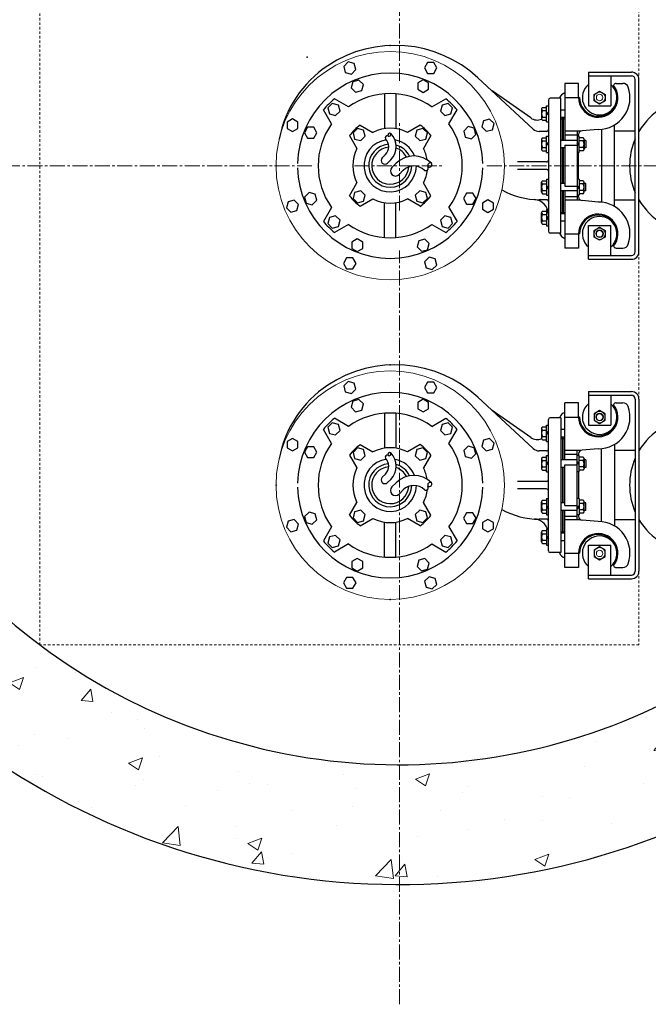
# Model space of a CAD drawing. Units: inches. Extents: x -152 to 340, y -18 to 301.
# Drawn here: x -19 to 12, y 186 to 235 of the extents above; entities that cross this region are included whole.
import ezdxf

# ---------------------------------------------------------------- set-up
doc = ezdxf.new("R2010")
doc.units = ezdxf.units.IN
doc.header["$MEASUREMENT"] = 0
doc.linetypes.add('CENTER2', pattern=[1.125, 0.75, -0.125, 0.125, -0.125])
doc.linetypes.add('HIDDEN2', pattern=[0.1875, 0.125, -0.0625])
doc.layers.add('Hidden', color=7, linetype='HIDDEN2', lineweight=0)

msp = doc.modelspace()

# ---------------------------------------------------------------- hatches: boundary and pattern name
at = {"layer": 'Hidden'}
h = msp.add_hatch(dxfattribs=at)
h.set_pattern_fill('AR-CONC', color=256, style=0)
h.paths.add_polyline_path([(0, 258), (0, 264, 0.365977), (-35.496, 234), (-29.394, 234, -0.356394)])
h.paths.add_polyline_path([(23.062, 247.187), (30.46, 247.187, 0.257652), (0, 264), (0, 258, -0.22279)])
h.paths.add_polyline_path([(34.583, 238, 0.020603), (33.643, 240.812), (27.126, 240.812, -0.025362), (28.284, 238)])
h.paths.add_polyline_path([(35.859, 231.188, 0.0197), (35.496, 234), (29.394, 234, -0.023731), (29.83, 231.188)])
h.paths.add_polyline_path([(27.126, 215.188), (33.643, 215.188, 0.068914), (35.859, 224.812), (29.83, 224.812, -0.083899)])
h.paths.add_polyline_path([(30.46, 208.813), (23.062, 208.813, -0.22279), (0, 198), (0, 192, 0.257652)])
h.paths.add_polyline_path([(-29.394, 222), (-35.496, 222, 0.365977), (0, 192), (0, 198, -0.356394)])

# ---------------------------------------------------------------- linework, layer by layer
for p, q in [((6.706, 229.836), (3.93, 232.406)), ((9.469, 232.688), (11.625, 232.688)), ((9.469, 232.688), (9.469, 231)), ((9.469, 232.5), (11.625, 232.5)), ((10.594, 232.5), (10.594, 231)), ((11.812, 223.688), (11.812, 232.312)), ((12, 223.688), (12, 232.312)), ((8.974, 232.125), (8.287, 232.125)), ((8.287, 232.125), (8.287, 229.264)), ((8.974, 231.41), (8.974, 232.125)), ((10.863, 232.125), (11.193, 232.125)), ((-2.548, 230.942), (-3.25, 231.348)), ((-0.738, 231.598), (-0.738, 229.854)), ((-0.176, 231.598), (-0.176, 229.854)), ((1.633, 230.942), (2.335, 231.348)), ((6.579, 230.39), (4.641, 231.748)), ((7.464, 231.285), (7.464, 224.715)), ((8.091, 231.375), (7.554, 231.375)), ((8.091, 224.625), (8.091, 231.375)), ((8.287, 231.41), (8.974, 231.41)), ((9.019, 231.41), (9.023, 231.41)), ((-3.4, 230.09), (-3.805, 230.792)), ((2.485, 230.09), (2.89, 230.792)), ((7.126, 230.842), (7.126, 230.355)), ((7.173, 230.923), (7.368, 230.923)), ((7.368, 230.191), (7.368, 231.006)), ((7.368, 231.006), (7.464, 231.006)), ((8.287, 230.786), (8.091, 230.786)), ((9.469, 231), (10.594, 231)), ((7.173, 230.761), (7.368, 230.761)), ((7.173, 230.436), (7.368, 230.436)), ((7.368, 230.594), (7.464, 230.703)), ((7.368, 230.534), (7.464, 230.643)), ((8.287, 230.411), (8.091, 230.411)), ((8.091, 230.344), (8.166, 230.344)), ((8.166, 229.264), (8.166, 230.411)), ((8.212, 230.411), (8.212, 229.264)), ((8.212, 230.344), (8.287, 230.344)), ((8.243, 230.344), (8.287, 230.344)), ((-1.962, 230.035), (-1.32, 229.665)), ((1.048, 230.035), (0.406, 229.665)), ((7.173, 230.274), (7.368, 230.274)), ((7.368, 230.191), (7.464, 230.191)), ((9.961, 229.82), (9.149, 229.749)), ((10.121, 229.816), (10.121, 229.828)), ((10.121, 229.821), (10.121, 226.189)), ((10.781, 225.952), (10.781, 230.048)), ((-2.492, 229.505), (-2.122, 228.863)), ((1.578, 229.505), (1.207, 228.863)), ((7.371, 229.717), (7.009, 229.717)), ((7.126, 229.32), (7.126, 228.833)), ((7.173, 229.401), (7.368, 229.401)), ((7.368, 229.484), (7.464, 229.484)), ((7.368, 228.669), (7.368, 229.484)), ((9.091, 229.734), (8.287, 229.734)), ((8.287, 229.55), (8.914, 229.55)), ((8.914, 229.734), (8.914, 226.266)), ((9.01, 229.484), (8.914, 229.484)), ((8.978, 229.484), (8.978, 229.562)), ((9.01, 228.669), (9.01, 229.484)), ((9.205, 229.401), (9.01, 229.401)), ((9.252, 229.32), (9.252, 228.833)), ((11.812, 229.736), (10.781, 229.736)), ((7.173, 229.239), (7.368, 229.239)), ((7.173, 228.914), (7.368, 228.914)), ((7.368, 229.072), (7.464, 229.181)), ((7.368, 229.012), (7.464, 229.121)), ((8.914, 229.264), (8.091, 229.264)), ((8.287, 228.889), (8.091, 228.889)), ((8.166, 227.111), (8.166, 228.889)), ((8.212, 228.889), (8.212, 227.111)), ((8.287, 229.024), (8.914, 229.024)), ((8.287, 229.024), (8.287, 226.976)), ((9.01, 229.072), (8.914, 229.181)), ((9.01, 229.012), (8.914, 229.121)), ((9.205, 229.239), (9.01, 229.239)), ((9.205, 228.914), (9.01, 228.914)), ((9.346, 229.264), (9.252, 229.264)), ((9.346, 228.889), (9.252, 228.889)), ((9.346, 229.264), (9.346, 228.889)), ((-0.698, 228.556), (-0.856, 228.398)), ((7.173, 228.752), (7.368, 228.752)), ((7.368, 228.669), (7.464, 228.669)), ((9.01, 228.669), (8.914, 228.669)), ((8.978, 227.331), (8.978, 228.669)), ((9.205, 228.752), (9.01, 228.752)), ((-0.431, 228.29), (-0.589, 228.132)), ((-0.457, 228), (-0.457, 228)), ((-0.159, 228.123), (-0.37, 227.912)), ((7.371, 228.188), (5.91, 228.188)), ((0.196, 227.768), (-0.014, 227.557)), ((7.371, 227.813), (5.91, 227.813)), ((7.368, 227.331), (7.368, 226.516)), ((7.368, 227.331), (7.464, 227.331)), ((9.01, 227.331), (8.914, 227.331)), ((9.01, 227.331), (9.01, 226.516)), ((-2.492, 226.495), (-2.122, 227.137)), ((1.578, 226.495), (1.207, 227.137)), ((7.126, 226.68), (7.126, 227.167)), ((7.173, 227.248), (7.368, 227.248)), ((7.173, 227.086), (7.368, 227.086)), ((7.368, 226.988), (7.464, 226.879)), ((7.368, 226.928), (7.464, 226.819)), ((8.287, 227.111), (8.091, 227.111)), ((8.287, 226.976), (8.914, 226.976)), ((9.01, 226.988), (8.914, 226.879)), ((9.01, 226.928), (8.914, 226.819)), ((9.205, 227.248), (9.01, 227.248)), ((9.205, 227.086), (9.01, 227.086)), ((9.252, 226.68), (9.252, 227.167)), ((9.346, 227.111), (9.252, 227.111)), ((9.346, 226.736), (9.346, 227.111)), ((7.173, 226.761), (7.368, 226.761)), ((7.173, 226.599), (7.368, 226.599)), ((7.368, 226.516), (7.464, 226.516)), ((8.914, 226.736), (8.091, 226.736)), ((8.166, 225.589), (8.166, 226.736)), ((8.212, 226.736), (8.212, 225.589)), ((8.287, 226.736), (8.287, 223.875)), ((8.287, 226.45), (8.914, 226.45)), ((9.01, 226.516), (8.914, 226.516)), ((8.978, 226.438), (8.978, 226.516)), ((9.205, 226.761), (9.01, 226.761)), ((9.205, 226.599), (9.01, 226.599)), ((9.346, 226.736), (9.252, 226.736)), ((-3.4, 225.91), (-3.805, 225.208)), ((-1.962, 225.965), (-1.32, 226.335)), ((-0.738, 224.402), (-0.738, 226.146)), ((-0.176, 224.402), (-0.176, 226.146)), ((1.048, 225.965), (0.406, 226.335)), ((2.485, 225.91), (2.89, 225.208)), ((7.371, 226.296), (7.009, 226.296)), ((9.091, 226.266), (8.287, 226.266)), ((9.961, 226.18), (9.149, 226.251)), ((10.121, 226.189), (10.121, 226.172)), ((11.812, 226.268), (10.781, 226.268)), ((7.126, 225.158), (7.126, 225.645)), ((7.173, 225.726), (7.368, 225.726)), ((7.173, 225.564), (7.368, 225.564)), ((7.368, 225.809), (7.368, 224.994)), ((7.368, 225.809), (7.464, 225.809)), ((7.368, 225.466), (7.464, 225.357)), ((7.368, 225.406), (7.464, 225.297)), ((8.091, 225.656), (8.166, 225.656)), ((8.287, 225.589), (8.091, 225.589)), ((8.212, 225.656), (8.287, 225.656)), ((8.243, 225.656), (8.287, 225.656)), ((-2.548, 225.058), (-3.25, 224.652)), ((1.633, 225.058), (2.335, 224.652)), ((7.173, 225.239), (7.368, 225.239)), ((7.173, 225.077), (7.368, 225.077)), ((7.368, 224.994), (7.464, 224.994)), ((8.287, 225.214), (8.091, 225.214)), ((9.469, 223.312), (9.469, 225)), ((9.469, 225), (10.594, 225)), ((10.594, 223.5), (10.594, 225)), ((8.091, 224.625), (7.554, 224.625)), ((8.287, 224.59), (8.974, 224.59)), ((8.974, 224.59), (8.974, 223.875)), ((9.019, 224.59), (9.023, 224.59)), ((8.974, 223.875), (8.287, 223.875)), ((9.469, 223.5), (11.625, 223.5)), ((10.863, 223.875), (11.193, 223.875)), ((9.469, 223.312), (11.625, 223.312)), ((9.469, 216.688), (11.625, 216.688)), ((9.469, 216.688), (9.469, 215)), ((9.469, 216.5), (11.625, 216.5)), ((10.594, 216.5), (10.594, 215)), ((6.706, 213.836), (3.93, 216.406)), ((8.287, 213.264), (8.287, 216.125)), ((8.974, 216.125), (8.287, 216.125)), ((8.974, 215.41), (8.974, 216.125)), ((10.863, 216.125), (11.193, 216.125)), ((11.812, 216.313), (11.812, 207.688)), ((12, 216.313), (12, 207.688)), ((-0.738, 215.598), (-0.738, 213.854)), ((-0.176, 215.598), (-0.176, 213.854)), ((6.579, 214.39), (4.641, 215.748)), ((-2.548, 214.942), (-3.25, 215.348)), ((1.633, 214.942), (2.335, 215.348)), ((7.368, 214.191), (7.368, 215.006)), ((7.368, 215.006), (7.464, 215.006)), ((7.464, 208.715), (7.464, 215.285)), ((8.091, 215.375), (7.554, 215.375)), ((8.091, 215.375), (8.091, 208.625)), ((8.287, 215.41), (8.974, 215.41)), ((9.019, 215.41), (9.023, 215.41)), ((-3.4, 214.09), (-3.805, 214.792)), ((2.485, 214.09), (2.89, 214.792)), ((7.126, 214.842), (7.126, 214.355)), ((7.173, 214.923), (7.368, 214.923)), ((7.173, 214.761), (7.368, 214.761)), ((7.368, 214.594), (7.464, 214.703)), ((7.368, 214.534), (7.464, 214.643)), ((8.287, 214.786), (8.091, 214.786)), ((9.469, 215), (10.594, 215)), ((-1.962, 214.035), (-1.32, 213.665)), ((1.048, 214.035), (0.406, 213.665)), ((7.173, 214.436), (7.368, 214.436)), ((7.173, 214.274), (7.368, 214.274)), ((7.368, 214.191), (7.464, 214.191)), ((8.287, 214.411), (8.091, 214.411)), ((8.091, 214.344), (8.166, 214.344)), ((8.166, 214.411), (8.166, 213.264)), ((8.212, 213.264), (8.212, 214.411)), ((8.212, 214.344), (8.287, 214.344)), ((8.243, 214.344), (8.287, 214.344)), ((10.781, 214.048), (10.781, 209.952)), ((7.371, 213.717), (7.009, 213.717)), ((9.091, 213.734), (8.287, 213.734)), ((8.287, 213.55), (8.914, 213.55)), ((8.914, 210.266), (8.914, 213.734)), ((8.978, 213.562), (8.978, 213.484)), ((9.961, 213.82), (9.149, 213.749)), ((10.121, 213.811), (10.121, 213.828)), ((10.121, 210.179), (10.121, 213.811)), ((11.812, 213.732), (10.781, 213.732)), ((-2.492, 213.505), (-2.122, 212.863)), ((1.578, 213.505), (1.207, 212.863)), ((7.126, 213.32), (7.126, 212.833)), ((7.173, 213.401), (7.368, 213.401)), ((7.173, 213.239), (7.368, 213.239)), ((7.368, 212.669), (7.368, 213.484)), ((7.368, 213.484), (7.464, 213.484)), ((7.368, 213.072), (7.464, 213.181)), ((7.368, 213.012), (7.464, 213.121)), ((8.914, 213.264), (8.091, 213.264)), ((9.01, 213.484), (8.914, 213.484)), ((9.01, 213.072), (8.914, 213.181)), ((9.01, 213.012), (8.914, 213.121)), ((9.01, 212.669), (9.01, 213.484)), ((9.205, 213.401), (9.01, 213.401)), ((9.205, 213.239), (9.01, 213.239)), ((9.252, 213.32), (9.252, 212.833)), ((9.346, 213.264), (9.252, 213.264)), ((9.346, 213.264), (9.346, 212.889)), ((-0.698, 212.556), (-0.856, 212.398)), ((7.173, 212.914), (7.368, 212.914)), ((7.173, 212.752), (7.368, 212.752)), ((7.368, 212.669), (7.464, 212.669)), ((8.287, 212.889), (8.091, 212.889)), ((8.166, 212.889), (8.166, 211.111)), ((8.212, 211.111), (8.212, 212.889)), ((8.287, 210.976), (8.287, 213.024)), ((8.287, 213.024), (8.914, 213.024)), ((9.01, 212.669), (8.914, 212.669)), ((8.978, 212.669), (8.978, 211.331)), ((9.205, 212.914), (9.01, 212.914)), ((9.205, 212.752), (9.01, 212.752)), ((9.346, 212.889), (9.252, 212.889)), ((-0.431, 212.29), (-0.589, 212.132)), ((-0.159, 212.123), (-0.37, 211.912)), ((7.371, 212.188), (5.91, 212.188)), ((-0.457, 212), (-0.457, 212)), ((0.196, 211.768), (-0.014, 211.557)), ((7.371, 211.813), (5.91, 211.813)), ((-2.492, 210.495), (-2.122, 211.137)), ((1.578, 210.495), (1.207, 211.137)), ((7.126, 210.68), (7.126, 211.167)), ((7.173, 211.248), (7.368, 211.248)), ((7.173, 211.086), (7.368, 211.086)), ((7.368, 211.331), (7.464, 211.331)), ((7.368, 211.331), (7.368, 210.516)), ((8.287, 211.111), (8.091, 211.111)), ((9.01, 211.331), (8.914, 211.331)), ((9.01, 211.331), (9.01, 210.516)), ((9.205, 211.248), (9.01, 211.248)), ((9.205, 211.086), (9.01, 211.086)), ((9.252, 210.68), (9.252, 211.167)), ((9.346, 211.111), (9.252, 211.111)), ((9.346, 210.736), (9.346, 211.111)), ((7.173, 210.761), (7.368, 210.761)), ((7.173, 210.599), (7.368, 210.599)), ((7.368, 210.988), (7.464, 210.879)), ((7.368, 210.928), (7.464, 210.819)), ((8.914, 210.736), (8.091, 210.736)), ((8.166, 210.736), (8.166, 209.589)), ((8.212, 209.589), (8.212, 210.736)), ((8.287, 210.976), (8.914, 210.976)), ((8.287, 207.875), (8.287, 210.736)), ((9.01, 210.988), (8.914, 210.879)), ((9.01, 210.928), (8.914, 210.819)), ((9.205, 210.761), (9.01, 210.761)), ((9.205, 210.599), (9.01, 210.599)), ((9.346, 210.736), (9.252, 210.736)), ((-1.962, 209.965), (-1.32, 210.335)), ((-0.738, 208.402), (-0.738, 210.146)), ((-0.176, 208.402), (-0.176, 210.146)), ((1.048, 209.965), (0.406, 210.335)), ((7.371, 210.296), (7.009, 210.296)), ((7.368, 210.516), (7.464, 210.516)), ((8.287, 210.45), (8.914, 210.45)), ((9.091, 210.266), (8.287, 210.266)), ((9.01, 210.516), (8.914, 210.516)), ((8.978, 210.516), (8.978, 210.438)), ((9.961, 210.181), (9.149, 210.251)), ((10.121, 210.184), (10.121, 210.172)), ((11.812, 210.264), (10.781, 210.264)), ((-3.4, 209.91), (-3.805, 209.208)), ((2.485, 209.91), (2.89, 209.208)), ((7.126, 209.158), (7.126, 209.645)), ((7.173, 209.726), (7.368, 209.726)), ((7.368, 209.809), (7.368, 208.994)), ((7.368, 209.809), (7.464, 209.809)), ((8.091, 209.656), (8.166, 209.656)), ((8.287, 209.589), (8.091, 209.589)), ((8.212, 209.656), (8.287, 209.656)), ((8.243, 209.656), (8.287, 209.656)), ((7.173, 209.564), (7.368, 209.564)), ((7.173, 209.239), (7.368, 209.239)), ((7.368, 209.466), (7.464, 209.357)), ((7.368, 209.406), (7.464, 209.297)), ((8.287, 209.214), (8.091, 209.214)), ((-2.548, 209.058), (-3.25, 208.652)), ((1.633, 209.058), (2.335, 208.652)), ((7.173, 209.077), (7.368, 209.077)), ((7.368, 208.994), (7.464, 208.994)), ((8.091, 208.625), (7.554, 208.625)), ((9.469, 207.313), (9.469, 209)), ((9.469, 209), (10.594, 209)), ((10.594, 207.5), (10.594, 209)), ((8.287, 208.591), (8.974, 208.591)), ((8.974, 208.591), (8.974, 207.875)), ((9.019, 208.591), (9.023, 208.591)), ((8.974, 207.875), (8.287, 207.875)), ((10.863, 207.875), (11.193, 207.875)), ((9.469, 207.5), (11.625, 207.5)), ((9.469, 207.313), (11.625, 207.313))]:
    msp.add_line(p, q)
for points in [[(-2.18, 232.812), (-2.261, 233.116), (-2.566, 233.198), (-2.788, 232.975), (-2.707, 232.671), (-2.403, 232.589)], [(1.727, 232.621), (1.885, 232.894), (1.727, 233.166), (1.412, 233.166), (1.255, 232.894), (1.412, 232.621)], [(-2.189, 231.68), (-1.885, 231.761), (-1.803, 232.066), (-2.026, 232.288), (-2.33, 232.207), (-2.412, 231.903)], [(0.92, 231.827), (1.193, 231.669), (1.466, 231.827), (1.466, 232.142), (1.193, 232.299), (0.92, 232.142)], [(9.75, 231.248), (9.75, 231.573), (10.031, 231.735), (10.312, 231.573), (10.312, 231.248), (10.031, 231.085)], [(-2.97, 230.736), (-3.052, 231.04), (-3.356, 231.122), (-3.579, 230.899), (-3.497, 230.595), (-3.193, 230.513)], [(2.279, 230.513), (2.583, 230.595), (2.664, 230.899), (2.442, 231.122), (2.137, 231.04), (2.056, 230.736)], [(-5.078, 230.185), (-5.351, 230.342), (-5.624, 230.185), (-5.624, 229.87), (-5.351, 229.712), (-5.078, 229.87)], [(4.355, 229.723), (4.659, 229.804), (4.741, 230.109), (4.518, 230.331), (4.214, 230.25), (4.132, 229.945)], [(-4.284, 229.378), (-4.126, 229.65), (-4.284, 229.923), (-4.599, 229.923), (-4.756, 229.65), (-4.599, 229.378)], [(-1.711, 229.476), (-1.792, 229.781), (-2.097, 229.862), (-2.319, 229.639), (-2.238, 229.335), (-1.933, 229.254)], [(1.019, 229.254), (1.323, 229.335), (1.405, 229.639), (1.182, 229.862), (0.878, 229.781), (0.796, 229.476)], [(3.223, 229.732), (3.304, 229.428), (3.609, 229.346), (3.831, 229.569), (3.75, 229.873), (3.446, 229.955)], [(-4.137, 226.268), (-4.219, 226.572), (-4.523, 226.654), (-4.746, 226.431), (-4.664, 226.127), (-4.36, 226.045)], [(-1.933, 226.746), (-2.238, 226.665), (-2.319, 226.361), (-2.097, 226.138), (-1.792, 226.219), (-1.711, 226.524)], [(0.796, 226.524), (0.878, 226.219), (1.182, 226.138), (1.405, 226.361), (1.323, 226.665), (1.019, 226.746)], [(3.37, 226.622), (3.212, 226.35), (3.37, 226.077), (3.685, 226.077), (3.842, 226.35), (3.685, 226.622)], [(-5.269, 226.277), (-5.574, 226.196), (-5.655, 225.891), (-5.432, 225.669), (-5.128, 225.75), (-5.047, 226.055)], [(4.164, 225.815), (4.437, 225.658), (4.709, 225.815), (4.709, 226.13), (4.437, 226.288), (4.164, 226.13)], [(-3.193, 225.487), (-3.497, 225.405), (-3.579, 225.101), (-3.356, 224.878), (-3.052, 224.96), (-2.97, 225.264)], [(2.056, 225.264), (2.137, 224.96), (2.442, 224.878), (2.664, 225.101), (2.583, 225.405), (2.279, 225.487)], [(9.75, 224.427), (9.75, 224.752), (10.031, 224.915), (10.312, 224.752), (10.312, 224.427), (10.031, 224.265)], [(-1.835, 224.173), (-2.107, 224.331), (-2.38, 224.173), (-2.38, 223.858), (-2.107, 223.701), (-1.835, 223.858)], [(1.275, 224.32), (0.97, 224.239), (0.889, 223.934), (1.112, 223.712), (1.416, 223.793), (1.497, 224.097)], [(1.266, 223.188), (1.347, 222.884), (1.651, 222.802), (1.874, 223.025), (1.793, 223.329), (1.488, 223.411)], [(-2.642, 223.379), (-2.799, 223.106), (-2.642, 222.834), (-2.327, 222.834), (-2.169, 223.106), (-2.327, 223.379)], [(-2.18, 216.812), (-2.261, 217.116), (-2.566, 217.198), (-2.788, 216.975), (-2.707, 216.671), (-2.403, 216.589)], [(1.727, 216.621), (1.885, 216.894), (1.727, 217.166), (1.412, 217.166), (1.255, 216.894), (1.412, 216.621)], [(-2.189, 215.68), (-1.885, 215.761), (-1.803, 216.066), (-2.026, 216.288), (-2.33, 216.207), (-2.412, 215.903)], [(0.92, 215.827), (1.193, 215.669), (1.466, 215.827), (1.466, 216.142), (1.193, 216.299), (0.92, 216.142)], [(9.75, 215.573), (9.75, 215.248), (10.031, 215.086), (10.312, 215.248), (10.312, 215.573), (10.031, 215.735)], [(-2.97, 214.736), (-3.052, 215.04), (-3.356, 215.122), (-3.579, 214.899), (-3.497, 214.595), (-3.193, 214.513)], [(2.279, 214.513), (2.583, 214.595), (2.664, 214.899), (2.442, 215.122), (2.137, 215.04), (2.056, 214.736)], [(-5.078, 214.185), (-5.351, 214.342), (-5.624, 214.185), (-5.624, 213.87), (-5.351, 213.712), (-5.078, 213.87)], [(4.355, 213.723), (4.659, 213.804), (4.741, 214.109), (4.518, 214.331), (4.214, 214.25), (4.132, 213.945)], [(-4.284, 213.378), (-4.126, 213.65), (-4.284, 213.923), (-4.599, 213.923), (-4.756, 213.65), (-4.599, 213.378)], [(-1.711, 213.476), (-1.792, 213.781), (-2.097, 213.862), (-2.319, 213.639), (-2.238, 213.335), (-1.933, 213.254)], [(1.019, 213.254), (1.323, 213.335), (1.405, 213.639), (1.182, 213.862), (0.878, 213.781), (0.796, 213.476)], [(3.223, 213.732), (3.304, 213.428), (3.609, 213.346), (3.831, 213.569), (3.75, 213.873), (3.446, 213.955)], [(-4.137, 210.268), (-4.219, 210.572), (-4.523, 210.654), (-4.746, 210.431), (-4.664, 210.127), (-4.36, 210.045)], [(-1.933, 210.746), (-2.238, 210.665), (-2.319, 210.361), (-2.097, 210.138), (-1.792, 210.219), (-1.711, 210.524)], [(0.796, 210.524), (0.878, 210.219), (1.182, 210.138), (1.405, 210.361), (1.323, 210.665), (1.019, 210.746)], [(3.37, 210.622), (3.212, 210.35), (3.37, 210.077), (3.685, 210.077), (3.842, 210.35), (3.685, 210.622)], [(-5.269, 210.277), (-5.574, 210.196), (-5.655, 209.891), (-5.432, 209.669), (-5.128, 209.75), (-5.047, 210.055)], [(4.164, 209.815), (4.437, 209.658), (4.709, 209.815), (4.709, 210.13), (4.437, 210.288), (4.164, 210.13)], [(-3.193, 209.487), (-3.497, 209.405), (-3.579, 209.101), (-3.356, 208.878), (-3.052, 208.96), (-2.97, 209.264)], [(2.056, 209.264), (2.137, 208.96), (2.442, 208.878), (2.664, 209.101), (2.583, 209.405), (2.279, 209.487)], [(9.75, 208.752), (9.75, 208.427), (10.031, 208.265), (10.312, 208.427), (10.312, 208.752), (10.031, 208.915)], [(-1.835, 208.173), (-2.107, 208.331), (-2.38, 208.173), (-2.38, 207.858), (-2.107, 207.701), (-1.835, 207.858)], [(1.275, 208.32), (0.97, 208.239), (0.889, 207.934), (1.112, 207.712), (1.416, 207.793), (1.497, 208.097)], [(-2.642, 207.379), (-2.799, 207.106), (-2.642, 206.834), (-2.327, 206.834), (-2.169, 207.106), (-2.327, 207.379)], [(1.266, 207.188), (1.347, 206.884), (1.651, 206.802), (1.874, 207.025), (1.793, 207.329), (1.488, 207.411)]]:
    msp.add_lwpolyline(points, close=True)
at = {"lineweight": 0}
for centre, radius in [((-0.457, 228), 5.719), ((10.031, 231.41), 0.281), ((10.031, 231.415), 0.164), ((10.031, 224.59), 0.281), ((10.031, 224.59), 0.281), ((10.031, 224.59), 0.188), ((10.031, 224.594), 0.164), ((-0.457, 212), 5.719), ((10.031, 215.41), 0.281), ((10.031, 215.41), 0.281), ((10.031, 215.41), 0.188), ((10.031, 215.406), 0.164), ((10.031, 208.59), 0.281), ((10.031, 208.585), 0.164)]:
    msp.add_circle(centre, radius, dxfattribs=at)
for centre, radius, start, end in [((0, 228), 36, 29.4273, 171.5004), ((0, 228), 30, 36.1274, 172.3377), ((-0.21, 227.934), 6.094, 47.2098, 123.6094), ((-0.441, 228.282), 5.676, 123.6094, 169.3514), ((-0.457, 228), 4.641, 1.3074, 178.6926), ((11.625, 232.312), 0.375, 0, 90), ((11.625, 232.312), 0.188, 0, 90), ((9.961, 231.41), 0.986, 180.0436, 38.5099), ((9.961, 231.41), 0.937, 180.0458, 32.7217), ((10.031, 231.41), 0.867, 130.4504, 49.5496), ((9.961, 231.41), 1.59, 270, 19.2618), ((10.863, 231.99), 0.135, 90, 212.7217), ((11.193, 231.84), 0.285, 19.2618, 90), ((-0.457, 228), 4.359, 129.8331, 140.1669), ((-0.457, 228), 3.609, 54.6072, 125.3928), ((-0.457, 228), 4.359, 39.8331, 50.1669), ((7.554, 231.285), 0.09, 90, 180), ((8.389, 231.284), 0.375, 105.669, 165.9304), ((9.019, 231.454), 0.045, 180, 270), ((14.906, 228), 3.375, 35.6817, 149.4329), ((7.22, 230.842), 0.0939, 120.2007, 239.7993), ((6.902, 230.851), 0.563, 235, 293.6972), ((7.432, 230.598), 0.306, 147.9193, 212.0807), ((7.22, 230.355), 0.0939, 120.2007, 239.7993), ((-0.457, 228), 3.609, 144.6072, 215.3928), ((-0.457, 228), 2.531, 126.4804, 143.5196), ((-0.457, 228), 1.875, 62.5976, 117.4024), ((-0.457, 228), 2.531, 36.4804, 53.5196), ((-0.457, 228), 3.609, 324.6072, 35.3928), ((7.009, 230.163), 0.446, 227.2098, 270), ((7.371, 229.811), 0.0938, 270, 0), ((-0.611, 229.399), 0.0983, 61.5343, 208.4657), ((-1.096, 228.954), 0.562, 315, 45), ((-0.478, 229.532), 0.0983, 61.5343, 208.4657), ((-0.518, 229.571), 0.0983, 241.5343, 28.4657), ((-1.096, 228.954), 0.939, 315, 45), ((7.22, 229.32), 0.0939, 120.2007, 239.7993), ((9.166, 229.562), 0.188, 95, 180), ((9.158, 229.32), 0.0939, 300.2007, 59.7993), ((14.906, 228), 3.375, 156.4318, 203.5682), ((-0.457, 228), 1.875, 152.5976, 207.4024), ((-0.457, 228), 1.313, 98.4766, 358.957), ((-0.457, 228), 1.078, 94.7309, 358.9246), ((-0.457, 228), 0.926, 94.7538, 356.3397), ((-0.457, 228), 1.312, 21.887, 79.5255), ((-0.457, 228), 1.078, 25.9243, 73.9875), ((-0.457, 228), 0.926, 28.0231, 71.2359), ((-0.457, 228), 1.875, 9.1098, 27.4024), ((7.432, 229.076), 0.306, 147.9193, 212.0807), ((7.22, 228.833), 0.0939, 120.2007, 239.7993), ((8.946, 229.076), 0.306, 327.9193, 32.0807), ((9.158, 228.833), 0.0939, 300.2007, 59.7993), ((-0.722, 228.265), 0.188, 135, 315), ((0.726, 227.237), 1.252, 45, 135), ((-0.457, 228), 4.641, 181.3074, 358.6926), ((-0.192, 227.735), 0.251, 135, 315), ((0.726, 227.237), 0.75, 45, 135), ((1.319, 227.883), 0.131, 241.5343, 28.4657), ((1.55, 228.008), 0.131, 61.5343, 208.4657), ((1.497, 228.06), 0.131, 241.5343, 28.4657), ((7.371, 228.281), 0.0938, 270, 0), ((-0.457, 228), 1.875, 332.5976, 353.3865), ((7.371, 227.719), 0.0938, 0, 90), ((7.22, 227.167), 0.0939, 120.2007, 239.7993), ((7.432, 226.924), 0.306, 147.9193, 212.0807), ((9.158, 227.167), 0.0939, 300.2007, 59.7993), ((8.946, 226.924), 0.306, 327.9193, 32.0807), ((-0.457, 228), 2.531, 216.4804, 233.5196), ((-0.457, 228), 2.531, 306.4804, 323.5196), ((7.009, 230.163), 3.866, 240.936, 270), ((7.22, 226.68), 0.0939, 120.2007, 239.7993), ((9.166, 226.438), 0.188, 180, 265), ((9.158, 226.68), 0.0939, 300.2007, 59.7993), ((-0.457, 228), 1.875, 242.5976, 297.4024), ((6.714, 225.556), 0.75, 0, 86.3424), ((7.371, 226.203), 0.0938, 0, 90), ((9.961, 224.59), 1.59, 340.7731, 90), ((14.906, 228), 3.375, 210.5671, 324.3183), ((7.22, 225.645), 0.0939, 120.2007, 239.7993), ((7.432, 225.402), 0.306, 147.9193, 212.0807), ((9.961, 224.59), 0.986, 321.4901, 179.9564), ((9.961, 224.59), 0.937, 327.2783, 179.9542), ((10.031, 224.59), 0.867, 310.4504, 229.5496), ((-0.457, 228), 4.359, 219.8331, 230.1669), ((-0.457, 228), 3.609, 234.6072, 305.3928), ((-0.457, 228), 4.359, 309.8331, 320.1669), ((7.22, 225.158), 0.0939, 120.2007, 239.7993), ((7.554, 224.715), 0.09, 180, 270), ((8.389, 224.721), 0.375, 194.7795, 254.331), ((9.019, 224.546), 0.045, 90, 180), ((0, 228), 30, 187.6623, 323.8726), ((10.863, 224.01), 0.135, 147.2783, 270), ((11.193, 224.16), 0.285, 270, 340.7731), ((11.625, 223.688), 0.188, 270, 0), ((11.625, 223.688), 0.375, 270, 0), ((0, 228), 36, 188.4996, 330.5727), ((-0.21, 211.934), 6.094, 47.2098, 123.6094), ((-0.441, 212.282), 5.676, 123.6094, 169.3514), ((-0.457, 212), 4.641, 1.3074, 178.6926), ((11.625, 216.313), 0.375, 0, 90), ((11.625, 216.313), 0.188, 0, 90), ((9.961, 215.41), 0.986, 180.0436, 38.5099), ((10.031, 215.41), 0.867, 130.4504, 49.5496), ((10.863, 215.99), 0.135, 90, 212.7217), ((11.193, 215.84), 0.285, 19.2269, 90), ((-0.457, 212), 3.609, 54.6072, 125.3928), ((8.389, 215.279), 0.375, 105.669, 165.2205), ((9.961, 215.41), 0.937, 180.0458, 32.7217), ((9.961, 215.41), 1.59, 270, 19.2269), ((-0.457, 212), 4.359, 129.8331, 140.1669), ((-0.457, 212), 4.359, 39.8331, 50.1669), ((7.554, 215.285), 0.09, 90, 180), ((9.019, 215.455), 0.045, 180, 270), ((14.906, 212), 3.375, 35.6817, 149.4329), ((7.22, 214.842), 0.0939, 120.2007, 239.7993), ((7.432, 214.598), 0.306, 147.9193, 212.0807), ((-0.457, 212), 3.609, 144.6072, 215.3928), ((-0.457, 212), 2.531, 126.4804, 143.5196), ((-0.457, 212), 2.531, 36.4804, 53.5196), ((-0.457, 212), 3.609, 324.6072, 35.3928), ((6.902, 214.851), 0.563, 235, 293.6972), ((7.22, 214.355), 0.0939, 120.2007, 239.7993), ((-0.457, 212), 1.875, 62.5976, 117.4024), ((-0.478, 213.532), 0.0983, 61.5343, 208.4657), ((-0.518, 213.571), 0.0983, 241.5343, 28.4657), ((-1.096, 212.954), 0.939, 315, 45), ((7.009, 214.163), 0.446, 227.2098, 270), ((7.371, 213.811), 0.0938, 270, 0), ((9.166, 213.562), 0.188, 95, 180), ((-0.457, 212), 1.313, 98.4766, 358.957), ((-0.457, 212), 1.078, 94.7309, 358.9246), ((-0.611, 213.399), 0.0983, 61.5343, 208.4657), ((-1.096, 212.954), 0.562, 315, 45), ((-0.457, 212), 1.312, 21.887, 79.5255), ((-0.457, 212), 1.078, 25.9243, 73.9875), ((7.22, 213.32), 0.0939, 120.2007, 239.7993), ((7.432, 213.076), 0.306, 147.9193, 212.0807), ((9.158, 213.32), 0.0939, 300.2007, 59.7993), ((8.946, 213.076), 0.306, 327.9193, 32.0807), ((14.906, 212), 3.375, 156.4318, 203.5682), ((-0.457, 212), 1.875, 152.5976, 207.4024), ((-0.457, 212), 0.926, 94.7538, 356.3397), ((-0.457, 212), 0.926, 28.0231, 71.2359), ((-0.457, 212), 1.875, 9.1098, 27.4024), ((7.22, 212.833), 0.0939, 120.2007, 239.7993), ((9.158, 212.833), 0.0939, 300.2007, 59.7993), ((-0.722, 212.265), 0.188, 135, 315), ((0.726, 211.237), 1.252, 45, 135), ((1.55, 212.008), 0.131, 61.5343, 208.4657), ((1.497, 212.06), 0.131, 241.5343, 28.4657), ((7.371, 212.281), 0.0938, 270, 0), ((-0.457, 212), 4.641, 181.3074, 358.6926), ((-0.192, 211.735), 0.251, 135, 315), ((0.726, 211.237), 0.75, 45, 135), ((-0.457, 212), 1.875, 332.5976, 353.3865), ((1.319, 211.883), 0.131, 241.5343, 28.4657), ((7.371, 211.719), 0.0938, 0, 90), ((7.22, 211.167), 0.0939, 120.2007, 239.7993), ((7.432, 210.924), 0.306, 147.9193, 212.0807), ((9.158, 211.167), 0.0939, 300.2007, 59.7993), ((8.946, 210.924), 0.306, 327.9193, 32.0807), ((7.009, 214.163), 3.866, 240.936, 270), ((7.22, 210.68), 0.0939, 120.2007, 239.7993), ((9.158, 210.68), 0.0939, 300.2007, 59.7993), ((-0.457, 212), 2.531, 216.4804, 233.5196), ((-0.457, 212), 1.875, 242.5976, 297.4024), ((-0.457, 212), 2.531, 306.4804, 323.5196), ((6.714, 209.556), 0.75, 19.7145, 86.3424), ((7.371, 210.203), 0.0938, 0, 90), ((9.166, 210.438), 0.188, 180, 265), ((9.961, 208.591), 1.59, 340.7382, 90), ((14.906, 212), 3.375, 210.5671, 324.3183), ((7.22, 209.645), 0.0939, 120.2007, 239.7993), ((-0.457, 212), 4.359, 219.8331, 230.1669), ((-0.457, 212), 4.359, 309.8331, 320.1669), ((7.432, 209.402), 0.306, 147.9193, 212.0807), ((7.22, 209.158), 0.0939, 120.2007, 239.7993), ((9.961, 208.59), 0.986, 321.4901, 179.9564), ((9.961, 208.59), 0.937, 327.2783, 179.9542), ((10.031, 208.59), 0.867, 310.4504, 229.5496), ((-0.457, 212), 3.609, 234.6072, 305.3928), ((7.554, 208.715), 0.09, 180, 270), ((8.389, 208.717), 0.375, 194.0696, 254.331), ((9.019, 208.546), 0.045, 90, 180), ((10.863, 208.01), 0.135, 147.2783, 270), ((11.193, 208.16), 0.285, 270, 340.7382), ((11.625, 207.688), 0.375, 270, 0), ((11.625, 207.688), 0.188, 270, 0)]:
    msp.add_arc(centre, radius, start, end)
at = {"color": 0, "linetype": 'Continuous'}
for p in [(-0.457, 234.022), (-0.457, 234.022), (-4.61, 233.438), (-6.176, 228), (-0.457, 218.022), (-0.457, 218.022), (-6.176, 212), (-0.457, 206.281)]:
    msp.add_point(p, dxfattribs=at)
at = {"layer": 'Hidden', "linetype": 'CENTER2'}
for p, q in [((0, 270), (0, 232.25)), ((0, 225.75), (0, 230.25)), ((-58, 228), (-4.25, 228)), ((-2.25, 228), (2.25, 228)), ((91.75, 228), (4.25, 228)), ((0, 186), (0, 223.75))]:
    msp.add_line(p, q, dxfattribs=at)
at = {"layer": 'Hidden'}
msp.add_lwpolyline([(-18, 204), (-18, 252), (12, 252), (12, 204)], close=True, dxfattribs=at)

doc.saveas('drawing.dxf')
